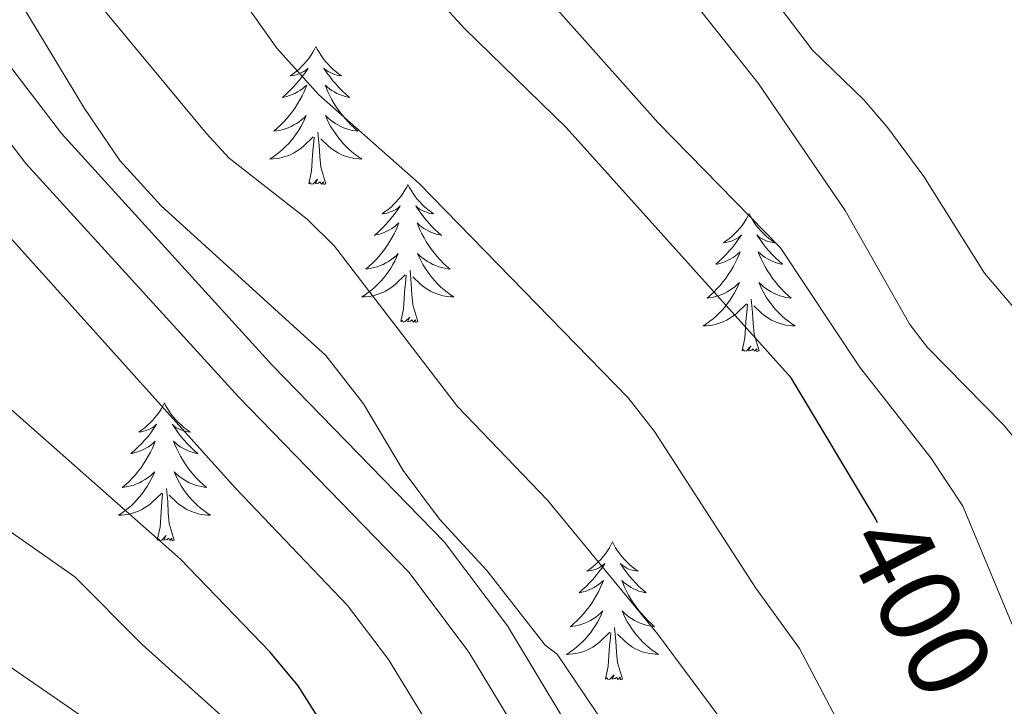
# Model space of a CAD drawing. Units: metres. Extents: x 592149 to 596645, y 4784185 to 4787217.
# Drawn here: x 593465 to 593550, y 4785306 to 4785365 of the extents above; entities that cross this region are included whole.
import ezdxf
from ezdxf.enums import TextEntityAlignment as Align

# ---------------------------------------------------------------- set-up
doc = ezdxf.new("R2010")
doc.units = ezdxf.units.M
doc.header["$MEASUREMENT"] = 0
doc.linetypes.add('DGN Style 3', pattern=[1147.6976, 819.784, -327.9136])
for name, color, linetype, lineweight in [('Nivel 21', 7, 'Continuous', 0), ('Nivel 36', 7, 'Continuous', 0), ('Nivel 4', 7, 'Continuous', 0), ('Nivel 41', 7, 'Continuous', 0), ('Nivel 5', 7, 'Continuous', 0), ('Nivel 61', 7, 'Continuous', 0), ('Nivel 63', 7, 'Continuous', 0)]:
    doc.layers.add(name, color=color, linetype=linetype, lineweight=lineweight)
doc.styles.add('Style-Helvetica-Narrow-Oblique', font='txt')

msp = doc.modelspace()

# ---------------------------------------------------------------- linework, layer by layer
at = {"layer": 'Nivel 21', "color": 250, "linetype": 'Continuous', "lineweight": 0}
msp.add_polyline3d([(593514.87, 4785300.28, 382.88), (593507.5, 4785312.48, 382.2), (593502.06, 4785319.73, 382.05), (593487.16, 4785335.02, 382.48), (593468.94, 4785355.04, 381.97), (593463.48, 4785362.12, 381.62), (593459.75, 4785368.03, 381.6), (593458.31, 4785371.79, 381.62), (593457.92, 4785373.74, 381.59), (593456.87, 4785382.94, 381.19), (593454.76, 4785392.24, 379.47), (593452.54, 4785399.7, 379.07), (593450.31, 4785405.09, 378.61), (593444.79, 4785414.55, 380), (593439.31, 4785422.38, 375.19), (593427.4, 4785437.22, 372.16), (593420.27, 4785444.88, 372.16), (593419.4, 4785446.29, 371.67), (593418.76, 4785447.99, 370.94), (593418.12, 4785450.52, 370.45), (593417.6, 4785454.93, 370.45), (593417.7, 4785457.58, 370.45), (593418.58, 4785461.77, 370.45), (593419.74, 4785464.5, 370.37)], dxfattribs=at)
at = {"layer": 'Nivel 21', "color": 250, "linetype": 'DGN Style 3', "lineweight": 0}
msp.add_polyline3d([(593511.37, 4785298.31, 382.88), (593504.16, 4785310.23, 382.2), (593499.01, 4785317.11, 382.05), (593484.24, 4785332.27, 382.48), (593465.86, 4785352.46, 381.97), (593460.18, 4785359.82, 381.62), (593456.14, 4785366.22, 381.6), (593454.43, 4785370.67, 381.62), (593453.94, 4785373.12, 381.59), (593452.9, 4785382.27, 381.19), (593450.87, 4785391.22, 379.47), (593448.74, 4785398.36, 379.07), (593446.69, 4785403.32, 378.61), (593441.77, 4785411.98, 376.92), (593436.1, 4785419.96, 375.19), (593424.36, 4785434.59, 372.16)], dxfattribs=at)
at = {"layer": 'Nivel 36', "color": 92, "linetype": 'Continuous', "lineweight": 0, "flags": 128}
for points in [[(593490.94, 4785362.55), (593490.83, 4785362.33), (593490.68, 4785362.06), (593490.51, 4785361.79), (593490.32, 4785361.53), (593490.13, 4785361.28), (593489.92, 4785361.05), (593489.7, 4785360.82), (593489.48, 4785360.6), (593489.24, 4785360.4), (593488.98, 4785360.21), (593488.72, 4785360.03), (593488.92, 4785360.06), (593489.13, 4785360.09), (593489.32, 4785360.15), (593489.52, 4785360.22), (593489.71, 4785360.3), (593489.89, 4785360.4), (593490.06, 4785360.51), (593490.27, 4785360.7), (593490.23, 4785360.64), (593490, 4785360.29), (593489.76, 4785359.96), (593489.5, 4785359.63), (593489.23, 4785359.32), (593488.95, 4785359.01), (593488.66, 4785358.72), (593488.36, 4785358.43), (593488.04, 4785358.16), (593488.17, 4785358.19), (593488.41, 4785358.24), (593488.66, 4785358.32), (593488.89, 4785358.4), (593489.12, 4785358.51), (593489.34, 4785358.63), (593489.56, 4785358.76), (593489.77, 4785358.9), (593489.96, 4785359.06), (593490.15, 4785359.23), (593490.06, 4785359.01), (593489.91, 4785358.65), (593489.74, 4785358.29), (593489.55, 4785357.94), (593489.35, 4785357.6), (593489.14, 4785357.27), (593488.91, 4785356.95), (593488.67, 4785356.64), (593488.42, 4785356.34), (593488.16, 4785356.04), (593487.88, 4785355.76), (593487.6, 4785355.49), (593487.3, 4785355.24), (593487.5, 4785355.26), (593487.76, 4785355.31), (593488.03, 4785355.37), (593488.28, 4785355.45), (593488.54, 4785355.54), (593488.79, 4785355.65), (593489.03, 4785355.78), (593489.26, 4785355.91), (593489.49, 4785356.06), (593489.7, 4785356.23), (593489.91, 4785356.4), (593490.1, 4785356.59), (593489.96, 4785356.26)], [(593490.94, 4785362.55), (593491.05, 4785362.33), (593491.21, 4785362.06), (593491.38, 4785361.79), (593491.56, 4785361.53), (593491.75, 4785361.28), (593491.96, 4785361.05), (593492.18, 4785360.82), (593492.41, 4785360.6), (593492.65, 4785360.4), (593492.9, 4785360.21), (593493.16, 4785360.03), (593492.96, 4785360.06), (593492.76, 4785360.09), (593492.56, 4785360.15), (593492.36, 4785360.22), (593492.17, 4785360.3), (593491.99, 4785360.4), (593491.82, 4785360.51), (593491.61, 4785360.7), (593491.65, 4785360.64), (593491.88, 4785360.29), (593492.13, 4785359.96), (593492.38, 4785359.63), (593492.65, 4785359.32), (593492.93, 4785359.01), (593493.22, 4785358.72), (593493.53, 4785358.43), (593493.84, 4785358.16), (593493.72, 4785358.19), (593493.47, 4785358.24), (593493.23, 4785358.32), (593492.99, 4785358.4), (593492.76, 4785358.51), (593492.54, 4785358.63), (593492.32, 4785358.76), (593492.11, 4785358.9), (593491.92, 4785359.06), (593491.73, 4785359.23), (593491.82, 4785359.01), (593491.97, 4785358.65), (593492.14, 4785358.29), (593492.33, 4785357.94), (593492.53, 4785357.6), (593492.74, 4785357.27), (593492.97, 4785356.95), (593493.21, 4785356.64), (593493.46, 4785356.34), (593493.72, 4785356.04), (593494, 4785355.76), (593494.28, 4785355.49), (593494.58, 4785355.24), (593494.39, 4785355.26), (593494.12, 4785355.31), (593493.86, 4785355.37), (593493.6, 4785355.45), (593493.34, 4785355.54), (593493.09, 4785355.65), (593492.85, 4785355.78), (593492.62, 4785355.91), (593492.39, 4785356.06), (593492.18, 4785356.23), (593491.97, 4785356.4), (593491.78, 4785356.59), (593491.92, 4785356.26)], [(593489.96, 4785356.26), (593489.81, 4785355.94), (593489.64, 4785355.63), (593489.46, 4785355.32), (593489.26, 4785355.03), (593489.05, 4785354.74), (593488.83, 4785354.46), (593488.59, 4785354.19), (593488.35, 4785353.94), (593488.09, 4785353.69), (593487.82, 4785353.46), (593487.54, 4785353.23), (593487.25, 4785353.02), (593486.96, 4785352.83), (593487.23, 4785352.84), (593487.49, 4785352.87), (593487.75, 4785352.91), (593488.01, 4785352.97), (593488.26, 4785353.04), (593488.52, 4785353.12), (593488.76, 4785353.23), (593489, 4785353.34), (593489.23, 4785353.48), (593489.45, 4785353.62), (593489.66, 4785353.78), (593489.86, 4785353.95), (593490.71, 4785354.75)], [(593491.92, 4785356.26), (593492.07, 4785355.94), (593492.24, 4785355.63), (593492.42, 4785355.32), (593492.62, 4785355.03), (593492.83, 4785354.74), (593493.06, 4785354.46), (593493.29, 4785354.19), (593493.54, 4785353.94), (593493.79, 4785353.69), (593494.06, 4785353.46), (593494.34, 4785353.23), (593494.63, 4785353.02), (593494.92, 4785352.83), (593494.66, 4785352.84), (593494.39, 4785352.87), (593494.13, 4785352.91), (593493.87, 4785352.97), (593493.62, 4785353.04), (593493.37, 4785353.12), (593493.12, 4785353.23), (593492.88, 4785353.34), (593492.66, 4785353.48), (593492.43, 4785353.62), (593492.22, 4785353.78), (593492.02, 4785353.95), (593491.36, 4785354.57)], [(593491.79, 4785350.7), (593491.36, 4785352.14), (593491.27, 4785353.04), (593491.23, 4785353.99), (593491.12, 4785355.16)], [(593490.32, 4785350.7), (593490.57, 4785351.82), (593490.68, 4785353.56), (593490.73, 4785353.99), (593490.79, 4785354.71)], [(593491.79, 4785350.7), (593491.62, 4785350.63), (593491.6, 4785350.87), (593491.41, 4785350.65), (593491.29, 4785350.85), (593491.17, 4785350.74), (593490.9, 4785350.69), (593491.09, 4785351.08), (593490.71, 4785350.7), (593490.52, 4785350.65), (593490.48, 4785350.81), (593490.32, 4785350.7)], [(593498.9, 4785350.63), (593498.79, 4785350.41), (593498.64, 4785350.14), (593498.47, 4785349.87), (593498.28, 4785349.61), (593498.09, 4785349.36), (593497.88, 4785349.13), (593497.66, 4785348.9), (593497.44, 4785348.68), (593497.2, 4785348.48), (593496.94, 4785348.29), (593496.68, 4785348.11), (593496.88, 4785348.14), (593497.09, 4785348.17), (593497.28, 4785348.23), (593497.48, 4785348.3), (593497.67, 4785348.38), (593497.85, 4785348.48), (593498.02, 4785348.59), (593498.23, 4785348.78), (593498.19, 4785348.72), (593497.96, 4785348.38), (593497.72, 4785348.04), (593497.46, 4785347.71), (593497.19, 4785347.4), (593496.91, 4785347.09), (593496.62, 4785346.8), (593496.32, 4785346.52), (593496, 4785346.24), (593496.13, 4785346.27), (593496.37, 4785346.32), (593496.62, 4785346.4), (593496.85, 4785346.49), (593497.08, 4785346.59), (593497.3, 4785346.71), (593497.52, 4785346.84), (593497.73, 4785346.98), (593497.92, 4785347.14), (593498.11, 4785347.31), (593498.02, 4785347.09), (593497.87, 4785346.73), (593497.7, 4785346.37), (593497.51, 4785346.03), (593497.31, 4785345.69), (593497.1, 4785345.36), (593496.87, 4785345.03), (593496.63, 4785344.72), (593496.38, 4785344.42), (593496.12, 4785344.13), (593495.84, 4785343.84), (593495.56, 4785343.58), (593495.26, 4785343.32), (593495.46, 4785343.34), (593495.72, 4785343.39), (593495.99, 4785343.45), (593496.24, 4785343.53), (593496.5, 4785343.62), (593496.75, 4785343.73), (593496.99, 4785343.86), (593497.22, 4785343.99), (593497.45, 4785344.14), (593497.66, 4785344.31), (593497.87, 4785344.48), (593498.06, 4785344.67), (593497.92, 4785344.34)], [(593498.9, 4785350.63), (593499.01, 4785350.41), (593499.17, 4785350.14), (593499.34, 4785349.87), (593499.52, 4785349.61), (593499.71, 4785349.36), (593499.92, 4785349.13), (593500.14, 4785348.9), (593500.37, 4785348.68), (593500.61, 4785348.48), (593500.86, 4785348.29), (593501.12, 4785348.11), (593500.92, 4785348.14), (593500.72, 4785348.17), (593500.52, 4785348.23), (593500.32, 4785348.3), (593500.13, 4785348.38), (593499.95, 4785348.48), (593499.78, 4785348.59), (593499.57, 4785348.78), (593499.61, 4785348.72), (593499.84, 4785348.38), (593500.09, 4785348.04), (593500.34, 4785347.71), (593500.61, 4785347.4), (593500.89, 4785347.09), (593501.18, 4785346.8), (593501.49, 4785346.52), (593501.8, 4785346.24), (593501.68, 4785346.27), (593501.43, 4785346.32), (593501.19, 4785346.4), (593500.95, 4785346.49), (593500.72, 4785346.59), (593500.5, 4785346.71), (593500.28, 4785346.84), (593500.07, 4785346.98), (593499.88, 4785347.14), (593499.69, 4785347.31), (593499.78, 4785347.09), (593499.93, 4785346.73), (593500.1, 4785346.37), (593500.29, 4785346.03), (593500.49, 4785345.69), (593500.7, 4785345.36), (593500.93, 4785345.03), (593501.17, 4785344.72), (593501.42, 4785344.42), (593501.68, 4785344.13), (593501.96, 4785343.84), (593502.24, 4785343.58), (593502.54, 4785343.32), (593502.35, 4785343.34), (593502.08, 4785343.39), (593501.82, 4785343.45), (593501.56, 4785343.53), (593501.3, 4785343.62), (593501.05, 4785343.73), (593500.81, 4785343.86), (593500.58, 4785343.99), (593500.35, 4785344.14), (593500.14, 4785344.31), (593499.93, 4785344.48), (593499.74, 4785344.67), (593499.88, 4785344.34)], [(593528.42, 4785348.12), (593528.3, 4785347.9), (593528.15, 4785347.63), (593527.98, 4785347.36), (593527.8, 4785347.1), (593527.6, 4785346.86), (593527.4, 4785346.62), (593527.18, 4785346.39), (593526.95, 4785346.18), (593526.71, 4785345.97), (593526.46, 4785345.78), (593526.2, 4785345.6), (593526.4, 4785345.63), (593526.6, 4785345.67), (593526.8, 4785345.72), (593526.99, 4785345.79), (593527.18, 4785345.88), (593527.36, 4785345.97), (593527.54, 4785346.09), (593527.74, 4785346.28), (593527.7, 4785346.21), (593527.47, 4785345.87), (593527.23, 4785345.53), (593526.97, 4785345.2), (593526.7, 4785344.89), (593526.42, 4785344.58), (593526.13, 4785344.29), (593525.83, 4785344.01), (593525.52, 4785343.74), (593525.64, 4785343.76), (593525.89, 4785343.82), (593526.13, 4785343.89), (593526.36, 4785343.98), (593526.6, 4785344.08), (593526.82, 4785344.2), (593527.04, 4785344.33), (593527.24, 4785344.48), (593527.44, 4785344.63), (593527.63, 4785344.8), (593527.54, 4785344.58), (593527.38, 4785344.22), (593527.21, 4785343.86), (593527.03, 4785343.52), (593526.83, 4785343.18), (593526.61, 4785342.85), (593526.39, 4785342.52), (593526.15, 4785342.21), (593525.9, 4785341.91), (593525.63, 4785341.62), (593525.36, 4785341.34), (593525.07, 4785341.07), (593524.77, 4785340.81), (593524.97, 4785340.83), (593525.24, 4785340.88), (593525.5, 4785340.94), (593525.76, 4785341.02), (593526.01, 4785341.12), (593526.26, 4785341.22), (593526.5, 4785341.35), (593526.74, 4785341.49), (593526.96, 4785341.64), (593527.18, 4785341.8), (593527.38, 4785341.98), (593527.58, 4785342.16), (593527.44, 4785341.84)], [(593528.42, 4785348.12), (593528.53, 4785347.9), (593528.68, 4785347.63), (593528.85, 4785347.36), (593529.03, 4785347.1), (593529.22, 4785346.86), (593529.43, 4785346.62), (593529.65, 4785346.39), (593529.88, 4785346.18), (593530.12, 4785345.97), (593530.37, 4785345.78), (593530.63, 4785345.6), (593530.43, 4785345.63), (593530.23, 4785345.67), (593530.03, 4785345.72), (593529.84, 4785345.79), (593529.65, 4785345.88), (593529.47, 4785345.97), (593529.29, 4785346.09), (593529.09, 4785346.28), (593529.13, 4785346.21), (593529.36, 4785345.87), (593529.6, 4785345.53), (593529.86, 4785345.2), (593530.12, 4785344.89), (593530.4, 4785344.58), (593530.7, 4785344.29), (593531, 4785344.01), (593531.31, 4785343.74), (593531.19, 4785343.76), (593530.94, 4785343.82), (593530.7, 4785343.89), (593530.46, 4785343.98), (593530.23, 4785344.08), (593530.01, 4785344.2), (593529.8, 4785344.33), (593529.59, 4785344.48), (593529.39, 4785344.63), (593529.2, 4785344.8), (593529.29, 4785344.58), (593529.45, 4785344.22), (593529.62, 4785343.86), (593529.8, 4785343.52), (593530, 4785343.18), (593530.22, 4785342.85), (593530.44, 4785342.52), (593530.68, 4785342.21), (593530.93, 4785341.91), (593531.2, 4785341.62), (593531.47, 4785341.34), (593531.76, 4785341.07), (593532.06, 4785340.81), (593531.86, 4785340.83), (593531.59, 4785340.88), (593531.33, 4785340.94), (593531.07, 4785341.02), (593530.82, 4785341.12), (593530.57, 4785341.22), (593530.33, 4785341.35), (593530.09, 4785341.49), (593529.87, 4785341.64), (593529.65, 4785341.8), (593529.45, 4785341.98), (593529.25, 4785342.16), (593529.39, 4785341.84)], [(593497.92, 4785344.34), (593497.77, 4785344.02), (593497.6, 4785343.71), (593497.42, 4785343.4), (593497.22, 4785343.11), (593497.01, 4785342.82), (593496.79, 4785342.54), (593496.55, 4785342.27), (593496.31, 4785342.02), (593496.05, 4785341.77), (593495.78, 4785341.54), (593495.5, 4785341.32), (593495.21, 4785341.11), (593494.92, 4785340.92), (593495.19, 4785340.92), (593495.45, 4785340.95), (593495.71, 4785340.99), (593495.97, 4785341.05), (593496.22, 4785341.12), (593496.48, 4785341.21), (593496.72, 4785341.31), (593496.96, 4785341.42), (593497.19, 4785341.56), (593497.41, 4785341.7), (593497.62, 4785341.86), (593497.82, 4785342.03), (593498.67, 4785342.83)], [(593499.88, 4785344.34), (593500.03, 4785344.02), (593500.2, 4785343.71), (593500.38, 4785343.4), (593500.58, 4785343.11), (593500.79, 4785342.82), (593501.02, 4785342.54), (593501.25, 4785342.27), (593501.5, 4785342.02), (593501.75, 4785341.77), (593502.02, 4785341.54), (593502.3, 4785341.32), (593502.59, 4785341.11), (593502.88, 4785340.92), (593502.62, 4785340.92), (593502.35, 4785340.95), (593502.09, 4785340.99), (593501.83, 4785341.05), (593501.58, 4785341.12), (593501.33, 4785341.21), (593501.08, 4785341.31), (593500.84, 4785341.42), (593500.62, 4785341.56), (593500.39, 4785341.7), (593500.18, 4785341.86), (593499.98, 4785342.03), (593499.32, 4785342.65)], [(593499.75, 4785338.78), (593499.32, 4785340.22), (593499.23, 4785341.12), (593499.19, 4785342.07), (593499.08, 4785343.24)], [(593498.28, 4785338.78), (593498.53, 4785339.9), (593498.64, 4785341.64), (593498.69, 4785342.07), (593498.75, 4785342.8)], [(593527.44, 4785341.84), (593527.28, 4785341.52), (593527.11, 4785341.2), (593526.93, 4785340.9), (593526.73, 4785340.6), (593526.52, 4785340.31), (593526.3, 4785340.03), (593526.07, 4785339.77), (593525.82, 4785339.51), (593525.56, 4785339.26), (593525.29, 4785339.03), (593525.01, 4785338.81), (593524.72, 4785338.6), (593524.44, 4785338.41), (593524.7, 4785338.42), (593524.96, 4785338.44), (593525.22, 4785338.48), (593525.48, 4785338.54), (593525.74, 4785338.61), (593525.99, 4785338.7), (593526.23, 4785338.8), (593526.47, 4785338.92), (593526.7, 4785339.05), (593526.92, 4785339.19), (593527.14, 4785339.35), (593527.34, 4785339.52), (593528.19, 4785340.32)], [(593529.39, 4785341.84), (593529.55, 4785341.52), (593529.72, 4785341.2), (593529.9, 4785340.9), (593530.1, 4785340.6), (593530.31, 4785340.31), (593530.53, 4785340.03), (593530.76, 4785339.77), (593531.01, 4785339.51), (593531.27, 4785339.26), (593531.54, 4785339.03), (593531.82, 4785338.81), (593532.1, 4785338.6), (593532.4, 4785338.41), (593532.13, 4785338.42), (593531.87, 4785338.44), (593531.6, 4785338.48), (593531.35, 4785338.54), (593531.09, 4785338.61), (593530.84, 4785338.7), (593530.6, 4785338.8), (593530.36, 4785338.92), (593530.13, 4785339.05), (593529.91, 4785339.19), (593529.69, 4785339.35), (593529.49, 4785339.52), (593528.83, 4785340.14)], [(593529.27, 4785336.27), (593528.84, 4785337.71), (593528.75, 4785338.62), (593528.7, 4785339.56), (593528.6, 4785340.73)], [(593527.8, 4785336.27), (593528.04, 4785337.39), (593528.15, 4785339.13), (593528.2, 4785339.56), (593528.26, 4785340.29)], [(593499.75, 4785338.78), (593499.58, 4785338.71), (593499.56, 4785338.95), (593499.37, 4785338.73), (593499.25, 4785338.93), (593499.13, 4785338.82), (593498.86, 4785338.77), (593499.05, 4785339.16), (593498.67, 4785338.78), (593498.48, 4785338.73), (593498.44, 4785338.89), (593498.28, 4785338.78)], [(593529.27, 4785336.27), (593529.09, 4785336.2), (593529.07, 4785336.44), (593528.88, 4785336.22), (593528.76, 4785336.42), (593528.64, 4785336.32), (593528.37, 4785336.26), (593528.57, 4785336.65), (593528.18, 4785336.27), (593527.99, 4785336.22), (593527.95, 4785336.38), (593527.8, 4785336.27)], [(593477.83, 4785331.76), (593477.72, 4785331.54), (593477.57, 4785331.27), (593477.4, 4785331), (593477.22, 4785330.74), (593477.02, 4785330.5), (593476.82, 4785330.26), (593476.6, 4785330.03), (593476.37, 4785329.82), (593476.13, 4785329.61), (593475.88, 4785329.42), (593475.62, 4785329.24), (593475.82, 4785329.27), (593476.02, 4785329.31), (593476.22, 4785329.36), (593476.41, 4785329.43), (593476.6, 4785329.52), (593476.78, 4785329.61), (593476.96, 4785329.73), (593477.16, 4785329.92), (593477.12, 4785329.85), (593476.89, 4785329.51), (593476.65, 4785329.17), (593476.39, 4785328.84), (593476.12, 4785328.53), (593475.84, 4785328.22), (593475.55, 4785327.93), (593475.25, 4785327.65), (593474.94, 4785327.38), (593475.06, 4785327.4), (593475.31, 4785327.46), (593475.55, 4785327.53), (593475.78, 4785327.62), (593476.02, 4785327.72), (593476.24, 4785327.84), (593476.45, 4785327.97), (593476.66, 4785328.12), (593476.86, 4785328.27), (593477.04, 4785328.44), (593476.96, 4785328.22), (593476.8, 4785327.86), (593476.63, 4785327.5), (593476.44, 4785327.16), (593476.24, 4785326.82), (593476.03, 4785326.49), (593475.81, 4785326.16), (593475.57, 4785325.85), (593475.32, 4785325.55), (593475.05, 4785325.26), (593474.78, 4785324.98), (593474.49, 4785324.71), (593474.19, 4785324.45), (593474.39, 4785324.47), (593474.66, 4785324.52), (593474.92, 4785324.58), (593475.18, 4785324.66), (593475.43, 4785324.76), (593475.68, 4785324.86), (593475.92, 4785324.99), (593476.16, 4785325.13), (593476.38, 4785325.28), (593476.6, 4785325.44), (593476.8, 4785325.62), (593477, 4785325.8), (593476.86, 4785325.48)], [(593477.83, 4785331.76), (593477.94, 4785331.54), (593478.1, 4785331.27), (593478.27, 4785331), (593478.45, 4785330.74), (593478.64, 4785330.5), (593478.85, 4785330.26), (593479.07, 4785330.03), (593479.3, 4785329.82), (593479.54, 4785329.61), (593479.79, 4785329.42), (593480.05, 4785329.24), (593479.85, 4785329.27), (593479.65, 4785329.31), (593479.45, 4785329.36), (593479.26, 4785329.43), (593479.07, 4785329.52), (593478.88, 4785329.61), (593478.71, 4785329.73), (593478.51, 4785329.92), (593478.55, 4785329.85), (593478.78, 4785329.51), (593479.02, 4785329.17), (593479.28, 4785328.84), (593479.54, 4785328.53), (593479.82, 4785328.22), (593480.12, 4785327.93), (593480.42, 4785327.65), (593480.73, 4785327.38), (593480.61, 4785327.4), (593480.36, 4785327.46), (593480.12, 4785327.53), (593479.88, 4785327.62), (593479.65, 4785327.72), (593479.43, 4785327.84), (593479.21, 4785327.97), (593479.01, 4785328.12), (593478.81, 4785328.27), (593478.62, 4785328.44), (593478.71, 4785328.22), (593478.87, 4785327.86), (593479.04, 4785327.5), (593479.22, 4785327.16), (593479.42, 4785326.82), (593479.64, 4785326.49), (593479.86, 4785326.16), (593480.1, 4785325.85), (593480.35, 4785325.55), (593480.62, 4785325.26), (593480.89, 4785324.98), (593481.18, 4785324.71), (593481.48, 4785324.45), (593481.28, 4785324.47), (593481.01, 4785324.52), (593480.75, 4785324.58), (593480.49, 4785324.66), (593480.24, 4785324.76), (593479.99, 4785324.86), (593479.75, 4785324.99), (593479.51, 4785325.13), (593479.29, 4785325.28), (593479.07, 4785325.44), (593478.86, 4785325.62), (593478.67, 4785325.8), (593478.81, 4785325.48)], [(593476.86, 4785325.48), (593476.7, 4785325.16), (593476.53, 4785324.84), (593476.35, 4785324.54), (593476.15, 4785324.24), (593475.94, 4785323.95), (593475.72, 4785323.67), (593475.48, 4785323.41), (593475.24, 4785323.15), (593474.98, 4785322.9), (593474.71, 4785322.67), (593474.43, 4785322.45), (593474.14, 4785322.24), (593473.85, 4785322.05), (593474.12, 4785322.06), (593474.38, 4785322.08), (593474.64, 4785322.12), (593474.9, 4785322.18), (593475.16, 4785322.25), (593475.41, 4785322.34), (593475.65, 4785322.44), (593475.89, 4785322.56), (593476.12, 4785322.69), (593476.34, 4785322.83), (593476.56, 4785322.99), (593476.76, 4785323.16), (593477.61, 4785323.96)], [(593478.81, 4785325.48), (593478.97, 4785325.16), (593479.14, 4785324.84), (593479.32, 4785324.54), (593479.52, 4785324.24), (593479.72, 4785323.95), (593479.95, 4785323.67), (593480.18, 4785323.41), (593480.43, 4785323.15), (593480.69, 4785322.9), (593480.96, 4785322.67), (593481.24, 4785322.45), (593481.52, 4785322.24), (593481.81, 4785322.05), (593481.55, 4785322.06), (593481.29, 4785322.08), (593481.02, 4785322.12), (593480.76, 4785322.18), (593480.51, 4785322.25), (593480.26, 4785322.34), (593480.02, 4785322.44), (593479.78, 4785322.56), (593479.55, 4785322.69), (593479.33, 4785322.83), (593479.11, 4785322.99), (593478.91, 4785323.16), (593478.25, 4785323.78)], [(593478.68, 4785319.91), (593478.26, 4785321.35), (593478.16, 4785322.26), (593478.12, 4785323.2), (593478.02, 4785324.37)], [(593477.22, 4785319.91), (593477.46, 4785321.03), (593477.57, 4785322.77), (593477.62, 4785323.2), (593477.68, 4785323.93)], [(593478.68, 4785319.91), (593478.51, 4785319.84), (593478.49, 4785320.08), (593478.3, 4785319.86), (593478.18, 4785320.06), (593478.06, 4785319.96), (593477.79, 4785319.9), (593477.99, 4785320.29), (593477.6, 4785319.91), (593477.41, 4785319.86), (593477.37, 4785320.02), (593477.22, 4785319.91)], [(593516.6, 4785319.74), (593516.49, 4785319.52), (593516.33, 4785319.24), (593516.16, 4785318.98), (593515.98, 4785318.72), (593515.79, 4785318.47), (593515.58, 4785318.23), (593515.36, 4785318.01), (593515.13, 4785317.79), (593514.89, 4785317.59), (593514.64, 4785317.4), (593514.38, 4785317.22), (593514.58, 4785317.24), (593514.78, 4785317.28), (593514.98, 4785317.34), (593515.18, 4785317.4), (593515.37, 4785317.49), (593515.55, 4785317.59), (593515.72, 4785317.7), (593515.93, 4785317.89), (593515.89, 4785317.83), (593515.66, 4785317.48), (593515.41, 4785317.15), (593515.16, 4785316.82), (593514.89, 4785316.5), (593514.61, 4785316.2), (593514.32, 4785315.9), (593514.01, 4785315.62), (593513.7, 4785315.35), (593513.82, 4785315.37), (593514.07, 4785315.43), (593514.31, 4785315.5), (593514.55, 4785315.59), (593514.78, 4785315.7), (593515, 4785315.81), (593515.22, 4785315.94), (593515.43, 4785316.09), (593515.62, 4785316.25), (593515.81, 4785316.42), (593515.72, 4785316.2), (593515.57, 4785315.83), (593515.4, 4785315.48), (593515.21, 4785315.13), (593515.01, 4785314.79), (593514.8, 4785314.46), (593514.57, 4785314.14), (593514.33, 4785313.83), (593514.08, 4785313.52), (593513.82, 4785313.23), (593513.54, 4785312.95), (593513.26, 4785312.68), (593512.96, 4785312.42), (593513.15, 4785312.45), (593513.42, 4785312.5), (593513.68, 4785312.56), (593513.94, 4785312.64), (593514.2, 4785312.73), (593514.45, 4785312.84), (593514.69, 4785312.96), (593514.92, 4785313.1), (593515.15, 4785313.25), (593515.36, 4785313.42), (593515.57, 4785313.59), (593515.76, 4785313.78), (593515.62, 4785313.45)], [(593516.6, 4785319.74), (593516.71, 4785319.52), (593516.86, 4785319.24), (593517.03, 4785318.98), (593517.22, 4785318.72), (593517.41, 4785318.47), (593517.62, 4785318.23), (593517.84, 4785318.01), (593518.06, 4785317.79), (593518.3, 4785317.59), (593518.56, 4785317.4), (593518.82, 4785317.22), (593518.62, 4785317.24), (593518.41, 4785317.28), (593518.22, 4785317.34), (593518.02, 4785317.4), (593517.83, 4785317.49), (593517.65, 4785317.59), (593517.48, 4785317.7), (593517.27, 4785317.89), (593517.31, 4785317.83), (593517.54, 4785317.48), (593517.78, 4785317.15), (593518.04, 4785316.82), (593518.31, 4785316.5), (593518.59, 4785316.2), (593518.88, 4785315.9), (593519.18, 4785315.62), (593519.5, 4785315.35), (593519.37, 4785315.37), (593519.13, 4785315.43), (593518.88, 4785315.5), (593518.65, 4785315.59), (593518.42, 4785315.7), (593518.2, 4785315.81), (593517.98, 4785315.94), (593517.77, 4785316.09), (593517.58, 4785316.25), (593517.39, 4785316.42), (593517.48, 4785316.2), (593517.63, 4785315.83), (593517.8, 4785315.48), (593517.99, 4785315.13), (593518.19, 4785314.79), (593518.4, 4785314.46), (593518.63, 4785314.14), (593518.87, 4785313.83), (593519.12, 4785313.52), (593519.38, 4785313.23), (593519.66, 4785312.95), (593519.94, 4785312.68), (593520.24, 4785312.42), (593520.04, 4785312.45), (593519.78, 4785312.5), (593519.51, 4785312.56), (593519.26, 4785312.64), (593519, 4785312.73), (593518.75, 4785312.84), (593518.51, 4785312.96), (593518.28, 4785313.1), (593518.05, 4785313.25), (593517.84, 4785313.42), (593517.63, 4785313.59), (593517.44, 4785313.78), (593517.58, 4785313.45)], [(593515.62, 4785313.45), (593515.47, 4785313.13), (593515.3, 4785312.82), (593515.12, 4785312.51), (593514.92, 4785312.22), (593514.71, 4785311.93), (593514.48, 4785311.65), (593514.25, 4785311.38), (593514, 4785311.12), (593513.75, 4785310.88), (593513.48, 4785310.64), (593513.2, 4785310.42), (593512.91, 4785310.21), (593512.62, 4785310.02), (593512.88, 4785310.03), (593513.15, 4785310.06), (593513.41, 4785310.1), (593513.67, 4785310.15), (593513.92, 4785310.23), (593514.17, 4785310.31), (593514.42, 4785310.42), (593514.66, 4785310.53), (593514.88, 4785310.66), (593515.11, 4785310.81), (593515.32, 4785310.97), (593515.52, 4785311.14), (593516.37, 4785311.94)], [(593517.58, 4785313.45), (593517.73, 4785313.13), (593517.9, 4785312.82), (593518.08, 4785312.51), (593518.28, 4785312.22), (593518.49, 4785311.93), (593518.71, 4785311.65), (593518.95, 4785311.38), (593519.19, 4785311.12), (593519.45, 4785310.88), (593519.72, 4785310.64), (593520, 4785310.42), (593520.29, 4785310.21), (593520.58, 4785310.02), (593520.31, 4785310.03), (593520.05, 4785310.06), (593519.79, 4785310.1), (593519.53, 4785310.15), (593519.28, 4785310.23), (593519.02, 4785310.31), (593518.78, 4785310.42), (593518.54, 4785310.53), (593518.31, 4785310.66), (593518.09, 4785310.81), (593517.88, 4785310.97), (593517.68, 4785311.14), (593517.02, 4785311.76)], [(593517.45, 4785307.89), (593517.02, 4785309.33), (593516.93, 4785310.23), (593516.88, 4785311.18), (593516.78, 4785312.34)], [(593515.98, 4785307.89), (593516.22, 4785309), (593516.34, 4785310.75), (593516.39, 4785311.18), (593516.45, 4785311.9)], [(593517.45, 4785307.89), (593517.28, 4785307.82), (593517.26, 4785308.06), (593517.07, 4785307.84), (593516.95, 4785308.04), (593516.82, 4785307.93), (593516.56, 4785307.88), (593516.75, 4785308.27), (593516.37, 4785307.89), (593516.18, 4785307.84), (593516.14, 4785308), (593515.98, 4785307.89)]]:
    msp.add_lwpolyline(points, dxfattribs=at)
at = {"layer": 'Nivel 4', "color": 36, "linetype": 'Continuous', "lineweight": 30, "flags": 128}
for points, elevation in [([(593539.53, 4785321.4), (593539.34, 4785321.78), (593532.04, 4785333.93), (593512.6, 4785355.57), (593503.81, 4785364.09), (593500.19, 4785368.06), (593491.42, 4785378.85), (593482.38, 4785393.88), (593478.86, 4785401.4), (593476.79, 4785406.8), (593476.07, 4785409.73), (593475.95, 4785412.5), (593476.5, 4785417.78), (593477.51, 4785420.39), (593478.83, 4785422.51), (593480.52, 4785424.44)], 400), ([(593497.26, 4785294.94), (593489.41, 4785307.3), (593486.97, 4785310.22), (593479.22, 4785318.24), (593464.6, 4785331.16), (593455.41, 4785338.83), (593452.66, 4785341.53)], 375)]:
    msp.add_lwpolyline(points, dxfattribs=dict(at, elevation=elevation))
at = {"layer": 'Nivel 5', "color": 36, "linetype": 'Continuous', "lineweight": 0, "flags": 128}
for points, elevation in [([(593476.2, 4785300.87), (593464.78, 4785308.74), (593457.98, 4785314.36), (593444.74, 4785324.27), (593440.38, 4785328.16), (593432.75, 4785336.05), (593422.02, 4785349.91), (593417.15, 4785357.35), (593414.92, 4785362), (593410.5, 4785374.92), (593408.66, 4785390.7), (593403.62, 4785415.66), (593398.24, 4785438.18), (593396.59, 4785446.64), (593396.81, 4785452.64), (593398.11, 4785457.87), (593399.9, 4785462.99), (593404.72, 4785473.43), (593408.07, 4785478.54), (593416.51, 4785486.99)], 365), ([(593484.44, 4785303.23), (593475.92, 4785310.89), (593470.09, 4785316.72), (593461.3, 4785322.87), (593459.46, 4785324.73), (593451.46, 4785331.31), (593445.59, 4785337.79), (593437.54, 4785345.89), (593429.41, 4785356.49), (593424.07, 4785367.06), (593421.68, 4785389.84), (593419.12, 4785407.34), (593416.42, 4785417.98), (593409.6, 4785440.46), (593407.58, 4785445.86), (593407.06, 4785448.3), (593406.95, 4785451.22), (593407.64, 4785456.99), (593409.14, 4785462.37), (593411.27, 4785466.95), (593419.62, 4785474.08), (593422.03, 4785475.31), (593429.99, 4785478.32), (593441.81, 4785486.08)], 370), ([(593483.44, 4785352.91), (593481.46, 4785355.08), (593472.32, 4785366.08), (593467.52, 4785373.07), (593466.68, 4785375.38), (593466.22, 4785382.98), (593462.28, 4785403.44), (593457.44, 4785420.31), (593456.45, 4785425.37), (593455.25, 4785436.61), (593455.38, 4785439.1), (593456.12, 4785441.92), (593457.65, 4785444.24), (593464.58, 4785448.59), (593466.89, 4785449.53), (593470.04, 4785450.26), (593475.3, 4785450.35), (593492.95, 4785448.6), (593498.33, 4785447.47), (593505.93, 4785445.05), (593517.77, 4785441.83), (593537.03, 4785434.72), (593550.45, 4785430.36), (593576.45, 4785425.42)], 390), ([(593498.49, 4785325.93), (593495.07, 4785331.68), (593491.79, 4785335.85), (593477.55, 4785348.78), (593473.99, 4785352.71), (593470.92, 4785357.19), (593465.34, 4785366.46), (593462.08, 4785380.47), (593461.81, 4785385.55), (593460.11, 4785396.71), (593458.36, 4785401.85), (593452.58, 4785415.12), (593449.36, 4785426.01)], 385), ([(593539.43, 4785297.9), (593532.77, 4785310.53), (593529, 4785315.76), (593520.22, 4785329.3), (593517.96, 4785332.21), (593499.88, 4785350.71), (593491.15, 4785358.4), (593487.56, 4785362.43), (593482.63, 4785369.4), (593478.54, 4785377.58), (593471.14, 4785395.9), (593469.97, 4785401.41), (593469.25, 4785410.19), (593467.55, 4785418.24), (593467.01, 4785426.14)], 395), ([(593551.16, 4785312.62), (593546.9, 4785322.84), (593544.14, 4785327.01), (593537.96, 4785334.88), (593531.14, 4785345.16), (593520.53, 4785355.95), (593505.76, 4785372.58), (593500.21, 4785379.55), (593495.47, 4785386.56), (593490.28, 4785397.32), (593489.21, 4785400.08), (593488.79, 4785402.54), (593488.78, 4785407.97), (593489.55, 4785410.86), (593491.08, 4785413.42), (593495.52, 4785416.77), (593497.9, 4785417.82), (593500.72, 4785418.42), (593505.85, 4785418.14), (593514.52, 4785416.55), (593525.12, 4785414.08), (593536.38, 4785410.67), (593552.02, 4785405.07)], 405), ([(593560.72, 4785396.18), (593550.14, 4785398.66), (593541.37, 4785401.22), (593536.44, 4785402.09), (593524.84, 4785403.42), (593516.98, 4785403.67), (593511.29, 4785402.52), (593509.25, 4785401.55), (593507.55, 4785399.5), (593506.85, 4785397.11), (593506.65, 4785394.14), (593507.37, 4785387.26), (593508.23, 4785384.8), (593509.42, 4785382.6), (593514.26, 4785376.07), (593521.98, 4785368.49), (593529.18, 4785359.39), (593536.72, 4785348.4), (593542.3, 4785338.52), (593543.83, 4785336.54), (593550.39, 4785329.9), (593553.73, 4785325.92)], 410), ([(593502.05, 4785301.65), (593497.23, 4785309.57), (593493.66, 4785314.26), (593483.98, 4785324.38), (593462.88, 4785347.82), (593450.62, 4785363.7), (593449.22, 4785366.39), (593447.44, 4785371.1), (593446.05, 4785376.73), (593444.64, 4785394.09), (593443.73, 4785399.55)], 380), ([(593556.19, 4785334.27), (593548.77, 4785342.98), (593543.53, 4785351.32), (593540.4, 4785355.52), (593538.32, 4785357.95), (593533.89, 4785362.23), (593530.44, 4785366.81), (593528.25, 4785371.86), (593527.53, 4785374.51), (593527.42, 4785377.01), (593528.34, 4785379.99), (593529.87, 4785381.97), (593531.93, 4785383.79), (593536.82, 4785386.58), (593542.21, 4785388.23), (593545.38, 4785388.71), (593550.97, 4785388.48)], 415), ([(593528.91, 4785300.48), (593520.5, 4785311.8), (593510.96, 4785323.36), (593503.18, 4785331.45), (593492.56, 4785345.31), (593490.17, 4785347.65), (593483.44, 4785352.91)], 390), ([(593518.55, 4785300.06), (593511.82, 4785310.05), (593510.76, 4785310.82), (593505.73, 4785317.26), (593501.63, 4785321.72), (593498.49, 4785325.93)], 385)]:
    msp.add_lwpolyline(points, dxfattribs=dict(at, elevation=elevation))
at = {"layer": 'Nivel 61', "color": 250, "linetype": 'Continuous', "lineweight": 0}
msp.add_3dface([(593077.52, 4784591.6), (593045.8, 4786905.19), (596429.34, 4786952.34), (596462.25, 4784638.75)], dxfattribs=at)
at = {"layer": 'Nivel 63', "color": 7, "linetype": 'Continuous', "lineweight": 0}
msp.add_3dface([(592190.58, 4784185.39), (592149.22, 4787155.07), (596603.63, 4787217.1), (596645.04, 4784247.45)], dxfattribs=at)

# ---------------------------------------------------------------- texts
at = {"layer": 'Nivel 41', "color": 27, "linetype": 'Continuous', "lineweight": 0, "style": 'Style-Helvetica-Narrow-Oblique'}
msp.add_text('400', height=7, rotation=297.06336, dxfattribs=at).set_placement((593543.195, 4785314.242, 400), align=Align.MIDDLE_CENTER)

doc.saveas('drawing.dxf')
